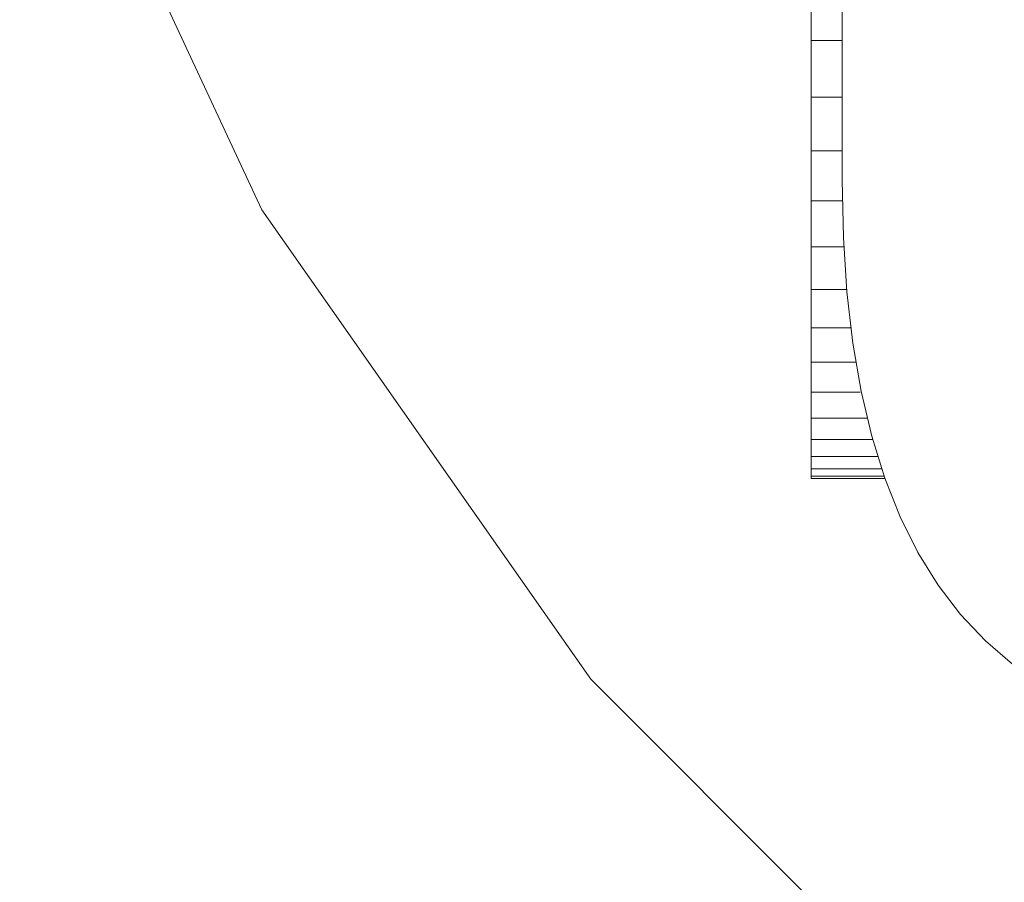
# Model space of a CAD drawing. Units: inches. Extents: x 4 to 7262, y -2 to 5130.
# Drawn here: x 2158 to 2203, y 2803 to 2843 of the extents above; entities that cross this region are included whole.
import ezdxf

# ---------------------------------------------------------------- set-up
doc = ezdxf.new("R2010")
doc.units = ezdxf.units.IN
doc.header["$MEASUREMENT"] = 0

# ---------------------------------------------------------------- blocks, each defined once
blk = doc.blocks.new('2002_DWG-627012-Level 1')
at = {"lineweight": 9}
for p, q in [((-103.436, 73.651), (-103.436, -73.651)), ((-140.954, -51.303), (-129.904, -75)), ((-104.851, -67.271), (-104.851, -64.52)), ((-104.851, -69.87), (-104.851, -67.271)), ((-104.851, -67.271), (-103.436, -67.271)), ((-104.851, -72.311), (-104.851, -69.87)), ((-104.851, -69.87), (-103.436, -69.87)), ((-104.851, -74.588), (-104.851, -72.311)), ((-104.851, -72.311), (-103.436, -72.311)), ((-103.382, -76.269), (-103.436, -73.651)), ((-129.904, -75), (-114.907, -96.418)), ((-104.851, -76.696), (-104.851, -74.588)), ((-104.851, -74.588), (-103.416, -74.588)), ((-103.22, -78.747), (-103.382, -76.269)), ((-104.851, -78.63), (-104.851, -76.696)), ((-104.851, -76.696), (-103.354, -76.696)), ((-104.851, -80.384), (-104.851, -78.63)), ((-104.851, -78.63), (-103.227, -78.63)), ((-102.95, -81.082), (-103.22, -78.747)), ((-104.851, -81.952), (-104.851, -80.384)), ((-104.851, -80.384), (-103.031, -80.384)), ((-102.572, -83.276), (-102.95, -81.082)), ((-104.851, -83.328), (-104.851, -81.952)), ((-104.851, -81.952), (-102.8, -81.952)), ((-104.851, -84.509), (-104.851, -83.328)), ((-104.851, -83.328), (-102.613, -83.328)), ((-102.086, -85.329), (-102.572, -83.276)), ((-104.851, -85.487), (-104.851, -84.509)), ((-104.851, -84.509), (-102.28, -84.509)), ((-101.492, -87.24), (-102.086, -85.329)), ((-104.851, -86.257), (-104.851, -85.487)), ((-104.851, -85.487), (-102.037, -85.487)), ((-104.851, -86.814), (-104.851, -86.257)), ((-104.851, -86.257), (-101.798, -86.257)), ((-104.851, -87.152), (-104.851, -86.814)), ((-104.851, -86.814), (-101.625, -86.814)), ((-104.851, -87.152), (-104.851, -87.266)), ((-104.851, -87.266), (-104.851, -87.152)), ((-104.851, -87.152), (-101.52, -87.152)), ((-104.851, -87.266), (-101.492, -87.266)), ((-100.791, -89.009), (-101.492, -87.24)), ((-99.981, -90.637), (-100.791, -89.009)), ((-99.063, -92.123), (-99.981, -90.637)), ((-98.037, -93.468), (-99.063, -92.123)), ((-96.904, -94.671), (-98.037, -93.468)), ((-95.662, -95.733), (-96.904, -94.671)), ((-114.907, -96.418), (-96.418, -114.907))]:
    blk.add_line(p, q, dxfattribs=at)

msp = doc.modelspace()

# ---------------------------------------------------------------- block references
at = {"lineweight": 9}
msp.add_blockref('2002_DWG-627012-Level 1', (2299.153, 2909.177), dxfattribs=at)

doc.saveas('drawing.dxf')
